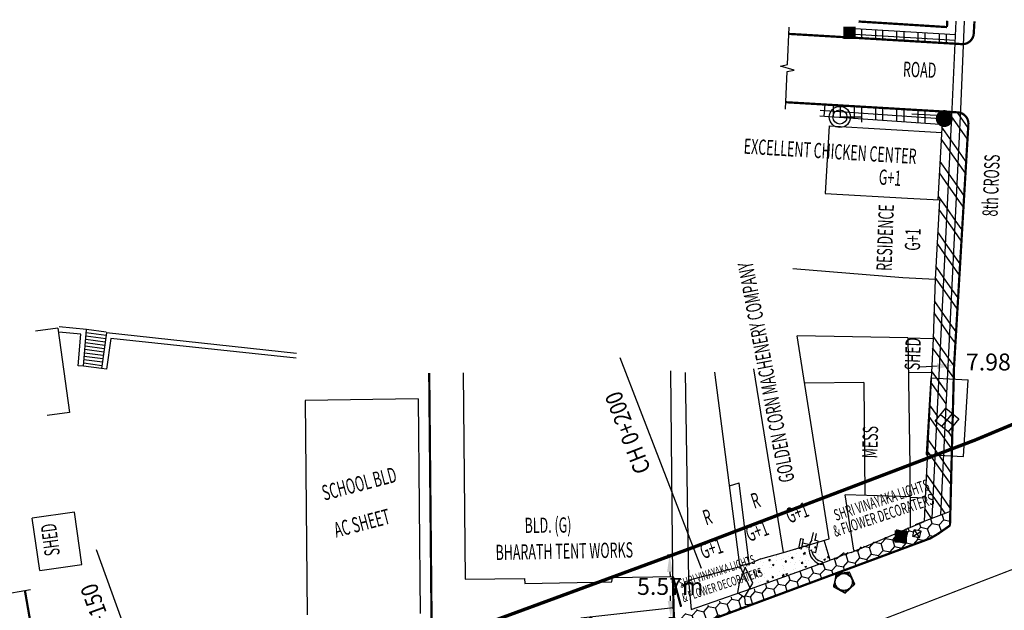
# Model space of a CAD drawing. Extents: x 5799 to 6424, y 4233 to 4701.
# Drawn here: x 6016 to 6103, y 4528 to 4581 of the extents above; entities that cross this region are included whole.
import ezdxf
from ezdxf.enums import TextEntityAlignment as Align

# ---------------------------------------------------------------- set-up
doc = ezdxf.new("R2010")
doc.units = 0
doc.header["$LTSCALE"] = 4
doc.header["$MEASUREMENT"] = 0
doc.header["$PDSIZE"] = -11.8
doc.linetypes.add('DASHED', pattern=[0.75, 0.5, -0.25])
doc.layers.get('0').update_dxf_attribs({"linetype": 'CONTINUOUS'})
doc.layers.get('DEFPOINTS').update_dxf_attribs({"linetype": 'CONTINUOUS'})
for name, color, linetype in [('BG', 1, 'CONTINUOUS'), ('BREAK', 7, 'CONTINUOUS'), ('BUILDING', 8, 'CONTINUOUS'), ('BUILT_COMMERCIAL', 8, 'CONTINUOUS'), ('BUILT_OTHERS', 8, 'CONTINUOUS'), ('BUILT_RESIDENTIAL', 8, 'CONTINUOUS'), ('BUILT_SHEDS', 8, 'CONTINUOUS'), ('CDRAIN', 4, 'CONTINUOUS'), ('CHA', 12, 'CONTINUOUS'), ('CHAMBER', 120, 'CONTINUOUS'), ('CLINE', 3, 'CONTINUOUS'), ('CLOSEDRAIN', 4, 'CONTINUOUS'), ('CW_BRICK', 200, 'CONTINUOUS'), ('DETAILS', 4, 'CONTINUOUS'), ('DIM', 11, 'CONTINUOUS'), ('EP', 40, 'CONTINUOUS'), ('EPC', 9, 'CONTINUOUS'), ('FENCE', 7, 'CONTINUOUS'), ('FP_COBBLE', 254, 'CONTINUOUS'), ('FP_CONCRE', 7, 'CONTINUOUS'), ('FP_GSLAB', 51, 'CONTINUOUS'), ('GATE', 7, 'CONTINUOUS'), ('HATCH', 9, 'CONTINUOUS'), ('HP', 7, 'CONTINUOUS'), ('MH', 6, 'CONTINUOUS'), ('NR', 1, 'CONTINUOUS'), ('RETAININGWALL', 190, 'CONTINUOUS'), ('ROAD', 5, 'CONTINUOUS'), ('ROADTEXT', 7, 'CONTINUOUS'), ('SHP', 1, 'CONTINUOUS'), ('SIZE', 7, 'CONTINUOUS'), ('STEPS', 125, 'CONTINUOUS'), ('TAP', 7, 'CONTINUOUS'), ('TEXT', 7, 'CONTINUOUS'), ('TF', 200, 'CONTINUOUS'), ('TP', 8, 'CONTINUOUS'), ('TR', 82, 'CONTINUOUS'), ('WF', 1, 'CONTINUOUS')]:
    doc.layers.add(name, color=color, linetype=linetype)
doc.styles.add('ROMANS', font='Romans')
doc.styles.add('RS1', font='romans.shx', dxfattribs={"width": 0.85})
doc.dimstyles.get("Standard").update_dxf_attribs({"dimscale": 0, "dimtxt": 2.5, "dimasz": 2.5, "dimexe": 0.18, "dimexo": 0.0625, "dimgap": 0.09, "dimtad": 0, "dimtih": 1, "dimtoh": 1, "dimzin": 0, "dimtxsty": 'ROMANS', "dimcen": 0.09, "dimazin": 3, "dimtfac": 1, "dimtofl": 0, "dimtmove": 0, "dimatfit": 3, "dimtolj": 1, "dimtzin": 0})

# ---------------------------------------------------------------- blocks, each defined once
blk = doc.blocks.new('TAP')
at = {"layer": 'ROAD', "color": 0}
for points in [[(0.969, 2.319), (1.863, 2.319)], [(0.969, 2.069), (0.969, 2.319)], [(0.969, 2.069), (1.863, 2.069)], [(1.269, 2.069), (1.269, 1.442)], [(1.519, 2.069), (1.519, 1.442)], [(1.863, 2.319), (1.863, 2.069)], [(0.935, 1.127), (0.935, 0.763), (1.972, 0.763), (1.972, 1.145)], [(1.972, 1.347), (2.618, 1.347)], [(1.972, 1.055), (2.607, 1.055)], [(0.001, 0), (0.25, 0.018)]]:
    blk.add_lwpolyline(points, dxfattribs=at)
for centre, radius, start, end in [((1.419, 0.04), 1.419, 67.09704, 181.61102), ((1.487, 0.02), 1.237, 116.51974, 180.08726)]:
    blk.add_arc(centre, radius, start, end, dxfattribs=at)
blk = doc.blocks.new('*X11')
at = {"color": 0}
for p, q in [((2392.257, -264.166), (2392.529, -263.894)), ((2392.544, -264.056), (2392.745, -263.856)), ((2392.728, -264.049), (2392.847, -263.93)), ((2392.876, -264.077), (2392.949, -264.004)), ((2393.003, -264.128), (2393.052, -264.079)), ((2393.112, -264.195), (2393.154, -264.153)), ((2391.724, -264.523), (2391.883, -264.364)), ((2391.767, -264.656), (2392.033, -264.391)), ((2391.81, -264.79), (2391.923, -264.677)), ((2391.854, -264.923), (2391.916, -264.861)), ((2391.897, -265.057), (2391.944, -265.009)), ((2393.215, -264.269), (2393.256, -264.228)), ((2393.285, -264.376), (2393.359, -264.302)), ((2393.348, -264.49), (2393.461, -264.376)), ((2393.392, -264.976), (2393.486, -264.881)), ((2393.393, -264.622), (2393.564, -264.451)), ((2393.413, -264.778), (2393.572, -264.62)), ((2391.941, -265.19), (2391.995, -265.136)), ((2391.984, -265.323), (2392.062, -265.245)), ((2392.027, -265.457), (2392.145, -265.339)), ((2392.071, -265.59), (2392.243, -265.418)), ((2392.232, -265.606), (2392.357, -265.481)), ((2392.409, -265.606), (2392.488, -265.526)), ((2392.585, -265.606), (2392.645, -265.546)), ((2392.762, -265.606), (2392.843, -265.525)), ((2392.939, -265.606), (2393.221, -265.324)), ((2393.116, -265.606), (2393.316, -265.405)), ((2393.221, -265.324), (2393.401, -265.143))]:
    blk.add_line(p, q, dxfattribs=at)
blk = doc.blocks.new('MH')
blk.add_lwpolyline([(0.578, 0.816), (-0.598, 0.802), (-0.947, -0.321), (0.012, -1), (0.955, -0.297)], close=True)
blk.add_circle((0, 0), 0.75)
at = {"rotation": 324.7139906280657}
blk.add_blockref('*X11', (-1800.118, 1598.29), dxfattribs=at)
blk = doc.blocks.new('EP')
at = {"layer": 'EP'}
blk.add_hatch(color=256, dxfattribs=at).paths.add_polyline_path([(-0.5, -0.5), (-0.5, 0.5), (0.5, 0.5), (0.5, -0.5)])
blk.add_lwpolyline([(-0.5, -0.5, 0.1, 0.1, 0), (-0.5, 0.5, 0.1, 0.1, 0), (0.5, 0.5, 0.1, 0.1, 0), (0.5, -0.5, 0.1, 0.1, 0)], format="xyseb", close=True, dxfattribs=at)
blk = doc.blocks.new('TF')
for p, q in [((0.614, -0.43), (-0.614, 0.43)), ((-0.43, -0.614), (0.43, 0.614))]:
    blk.add_line(p, q)
blk.add_lwpolyline([(-1.045, -0.184), (-0.184, 1.045), (1.045, 0.184), (0.184, -1.045)], close=True)
blk = doc.blocks.new('TP')
blk.add_lwpolyline([(-0.375, 0, 0.75, 0.75, 1), (0.375, 0, 0.75, 0.75, 1)], format="xyseb", close=True)
blk = doc.blocks.new('CH')
at = {"layer": 'DETAILS'}
for points in [[(-0.62, 0.62), (0.62, -0.62)], [(0.62, 0.62), (-0.62, -0.62)], [(-0.62, -0.62), (-0.62, 0.62)], [(-0.62, 0.62), (0.62, 0.62)], [(0.62, -0.62), (0.62, 0.62)], [(-0.62, -0.62), (0.62, -0.62)]]:
    blk.add_lwpolyline(points, dxfattribs=at)
blk.add_text('CH', height=0.7, dxfattribs=at).set_placement((-0.02, 1.53), align=Align.CENTER)
blk = doc.blocks.new('TR')
at = {"layer": 'WF', "color": 82, "flags": 128}
blk.add_lwpolyline([(-0.044, 0.653), (0.688, 1.871), (0, 3.289), (-0.535, 1.877), (-0.672, 1.055)], close=True, dxfattribs=at)
at = {"layer": 'WF', "color": 82}
blk.add_lwpolyline([(-0.041, 0.654), (0, 0), (0.771, 0.048)], dxfattribs=at)
blk = doc.blocks.new('HP')
for p, q in [((0, 0), (1.914, 0)), ((1.914, 0.475), (1.914, 0)), ((1.914, 0), (1.914, -0.475))]:
    blk.add_line(p, q)
for radius in [0.938, 0.625]:
    blk.add_circle((0, 0), radius)
blk = doc.blocks.new('*D62')
at = {"color": 0, "linetype": 'BYBLOCK'}
for p, q in [((6098.817, 4550.058), (6098.827, 4549.91)), ((6106.774, 4550.598), (6106.784, 4550.451)), ((6108.268, 4550.732), (6109.765, 4550.834)), ((6097.319, 4549.988), (6095.822, 4549.887))]:
    blk.add_line(p, q, dxfattribs=at)
for points in [[(6108.251, 4550.981), (6108.285, 4550.483), (6106.772, 4550.63)], [(6097.302, 4550.238), (6097.335, 4549.739), (6098.815, 4550.09)]]:
    blk.add_solid(points, dxfattribs=at)
at = {"layer": 'DEFPOINTS', "color": 0, "linetype": 'BYBLOCK'}
for p in [(6098.813, 4550.12), (6106.77, 4550.66), (6106.772, 4550.63)]:
    blk.add_point(p, dxfattribs=at)
at = {"color": 0, "linetype": 'BYBLOCK', "insert": (6102.793, 4550.36), "char_height": 1.5, "attachment_point": 5, "style": 'ROMANS'}
blk.add_mtext('\\A1;7.98m', dxfattribs=at)
blk = doc.blocks.new('*D82')
at = {"color": 0, "linetype": 'BYBLOCK'}
for p, q in [((6073.824, 4533.267), (6073.428, 4533.258)), ((6073.64, 4531.762), (6073.649, 4531.317)), ((6073.695, 4529.191), (6073.685, 4529.637)), ((6073.944, 4527.696), (6073.547, 4527.688))]:
    blk.add_line(p, q, dxfattribs=at)
for points in [[(6073.89, 4531.768), (6073.39, 4531.757), (6073.608, 4533.262)], [(6073.945, 4529.196), (6073.445, 4529.186), (6073.727, 4527.691)]]:
    blk.add_solid(points, dxfattribs=at)
at = {"layer": 'DEFPOINTS', "color": 0, "linetype": 'BYBLOCK'}
for p in [(6073.608, 4533.262), (6073.887, 4533.268), (6074.006, 4527.697)]:
    blk.add_point(p, dxfattribs=at)
at = {"color": 0, "linetype": 'BYBLOCK', "insert": (6073.667, 4530.477), "char_height": 1.5, "attachment_point": 5, "style": 'ROMANS'}
blk.add_mtext('\\A1;5.57m', dxfattribs=at)

msp = doc.modelspace()

# ---------------------------------------------------------------- hatches: boundary and pattern name
at = {"layer": 'FP_COBBLE'}
h = msp.add_hatch(dxfattribs=at)
h.set_pattern_fill('HONEY', color=256, scale=5, angle=-12.171644, style=0)
h.paths.add_polyline_path([(6095.382, 4535.953), (6094.07, 4535.408), (6094.69, 4535.274), (6094.48, 4534.296), (6093.502, 4534.507), (6093.66, 4535.237), (6087.809, 4532.806), (6087.13, 4532.547), (6087.111, 4532.408, -0.037115), (6086.907, 4532.462), (6080.804, 4530.132), (6080.562, 4530.046), (6080.257, 4529.539), (6080.298, 4528.88), (6081.069, 4528.929), (6096.704, 4534.734), (6097.334, 4535.101), (6098.444, 4535.873), (6098.476, 4537.141)])
h.paths.add_polyline_path([(6095.885, 4535.375), (6095.753, 4534.765), (6095.142, 4534.896), (6095.274, 4535.507)], flags=16)
h.paths.add_polyline_path([(6075.577, 4528.278), (6073.99, 4527.692), (6066.535, 4524.843), (6066.647, 4524.584, 0.399001), (6067.913, 4524.044), (6081.069, 4528.929), (6080.298, 4528.88), (6080.257, 4529.532), (6079.849, 4529.793)])
h.paths.add_polyline_path([(6095.113, 4534.825), (6095.273, 4535.566), (6094.76, 4535.677), (6094.6, 4534.935)], flags=24)
at = {"layer": 'FP_CONCRE'}
h = msp.add_hatch(dxfattribs=at)
h.set_pattern_fill('AR-CONC', color=256, scale=0.2, style=0)
h.set_pattern_definition([(50, (0, 0), (1.43452037, -0.12550427), [0.15, -1.65]), (355, (0, 0), (-0.27750267, 1.50438427), [0.12, -1.32]), (100.4514, (0.1195, -0.0105), (1.15701876, 1.37887908), [0.12748038, -1.40228422]), (46.1842, (0, 0.4), (2.1344821, -0.33103803), [0.225, -2.475]), (96.6356, (0.1779, 0.3724), (1.8693254, 1.94823574), [0.1912206, -2.103426]), (351.1842, (0, 0.4), (1.8693239, 1.9482372), [0.18, -1.98]), (21, (0.2, 0.3), (1.1938141, -0.80523778), [0.15, -1.65]), (326, (0.2, 0.3), (0.48663066, 1.4503001), [0.12, -1.32]), (71.4514, (0.2995, 0.2329), (1.68044526, 0.645061), [0.12748038, -1.40228422]), (37.5, (0, 0), (0.02431971, 0.665787708), [0, -1.304, 0, -1.34, 0, -1.325]), (7.5, (0, 0), (0.526139075, 0.788823424), [0, -0.764, 0, -1.274, 0, -0.505]), (327.5, (-0.446, 0), (1.067644872, -0.045109743), [0, -0.5, 0, -1.56, 0, -2.07]), (317.5, (-0.646, 0), (1.16637234, 0.20020996), [0, -0.65, 0, -1.036, 0, -1.47])])
h.paths.add_polyline_path([(6087.834, 4532.815), (6087.31, 4534.562), (6083.706, 4533.48), (6083.706, 4533.482), (6081.702, 4532.91), (6081.134, 4532.666), (6080.746, 4532.388), (6079.862, 4532.234), (6080.115, 4531.686), (6080.298, 4532.169), (6080.986, 4530.752), (6080.736, 4530.336), (6080.771, 4530.26)])
at = {"layer": 'FP_GSLAB'}
h = msp.add_hatch(dxfattribs=at)
h.set_pattern_fill('ANSI32', color=256, scale=5, angle=45, style=0)
h.paths.add_polyline_path([(6090.037, 4579.884), (6090.037, 4579.383), (6098.65, 4578.873), (6098.682, 4579.372)])
h.paths.add_polyline_path([(6098.629, 4578.574), (6098.635, 4578.642), (6098.65, 4578.873), (6090.037, 4579.383), (6090.037, 4579.082)])
h = msp.add_hatch(dxfattribs=at)
h.set_pattern_fill('ANSI32', color=256, scale=5, angle=45, style=0)
h.paths.add_polyline_path([(6097.563, 4571.944, -0.468924), (6098.022, 4572.293), (6098.033, 4572.539), (6087.385, 4573.169), (6087.336, 4572.631)])
h.paths.add_polyline_path([(6087.336, 4572.631), (6087.29, 4572.133), (6097.98, 4571.415), (6097.986, 4571.556, -0.085863), (6097.859, 4571.561, -0.365413), (6097.563, 4571.944)])
h = msp.add_hatch(dxfattribs=at)
h.set_pattern_fill('ANSI32', color=256, scale=5, angle=80, style=0)
h.paths.add_polyline_path([(6098.634, 4572.504), (6097.829, 4572.551), (6097.789, 4572.178), (6097.377, 4564.705), (6097.509, 4564.698), (6097.121, 4557.657), (6096.95, 4552.446), (6096.804, 4549.442), (6096.78, 4548.958), (6097.472, 4548.917)])
h = msp.add_hatch(dxfattribs=at)
h.set_pattern_fill('ANSI32', color=256, scale=5, angle=80, style=0)
h.paths.add_polyline_path([(6099.383, 4572.427, 0.063896), (6099.133, 4572.474), (6098.634, 4572.504), (6097.472, 4548.917), (6098.223, 4548.873)])
h = msp.add_hatch(dxfattribs=at)
h.set_pattern_fill('ANSI32', color=256, scale=5, angle=80, style=0)
h.paths.add_polyline_path([(6100.072, 4571.417, 0.341285), (6099.383, 4572.427), (6098.223, 4548.873), (6098.772, 4548.84), (6098.798, 4549.864)])
h = msp.add_hatch(dxfattribs=at)
h.set_pattern_fill('ANSI32', color=256, scale=5, angle=80, style=0)
h.paths.add_polyline_path([(6097.889, 4542.077), (6098.6, 4542.035), (6098.666, 4544.635), (6098.282, 4544.163), (6098.003, 4544.39)])
h.paths.add_polyline_path([(6096.444, 4542.163), (6097.138, 4542.122), (6097.278, 4544.979), (6097.118, 4545.109), (6097.295, 4545.327), (6097.472, 4548.917), (6096.78, 4548.958)])
h.paths.add_polyline_path([(6097.138, 4542.122), (6097.889, 4542.077), (6098.003, 4544.39), (6097.278, 4544.979)])
h.paths.add_polyline_path([(6096.862, 4536.521), (6097.63, 4536.816), (6097.889, 4542.077), (6097.138, 4542.122)])
h = msp.add_hatch(dxfattribs=at)
h.set_pattern_fill('ANSI32', color=256, scale=5, angle=80, style=0)
h.paths.add_polyline_path([(6098.223, 4548.873), (6097.472, 4548.917), (6097.295, 4545.327), (6098.064, 4546.273), (6098.094, 4546.249)])
h = msp.add_hatch(dxfattribs=at)
h.set_pattern_fill('ANSI32', color=256, scale=5, angle=80, style=0)
h.paths.add_polyline_path([(6097.63, 4536.816), (6098.476, 4537.141), (6098.6, 4542.035), (6097.889, 4542.077)])
h.paths.add_polyline_path([(6096.254, 4538.315), (6096.16, 4536.252), (6096.862, 4536.521), (6097.138, 4542.122), (6096.444, 4542.163)])
at = {"layer": 'SIZE'}
h = msp.add_hatch(dxfattribs=at)
h.set_pattern_fill('AR-CONC', color=256, scale=0.5, style=0)
h.set_pattern_definition([(50, (0, 0), (3.5863009, -0.3137607), [0.375, -4.125]), (355, (0, 0), (-0.6937567, 3.7609607), [0.3, -3.3]), (100.4514, (0.299, -0.026), (2.8925469, 3.4471977), [0.318701, -3.5057106]), (46.1842, (0, 1), (5.3362052, -0.827595), [0.5625, -6.1875]), (96.6356, (0.4447, 0.931), (4.6733135, 4.8705894), [0.4780514, -5.258565]), (351.1842, (0, 1), (4.6733097, 4.870593), [0.45, -4.95]), (21, (0.5, 0.75), (2.9845353, -2.0130945), [0.375, -4.125]), (326, (0.5, 0.75), (1.2165767, 3.6257502), [0.3, -3.3]), (71.4514, (0.7487, 0.5822), (4.2011131, 1.6126525), [0.318701, -3.5057106]), (37.5, (0, 0), (0.06079928, 1.66446927), [0, -3.26, 0, -3.35, 0, -3.3125]), (7.5, (0, 0), (1.3153477, 1.97205856), [0, -1.91, 0, -3.185, 0, -1.2625]), (327.5, (-1.115, 0), (2.66911218, -0.11277436), [0, -1.25, 0, -3.9, 0, -5.175]), (317.5, (-1.615, 0), (2.91593085, 0.5005249), [0, -1.625, 0, -2.59, 0, -3.675])])
h.paths.add_polyline_path([(6073.99, 4527.691), (6073.966, 4528.6), (6065.758, 4527.698), (6065.775, 4527.037), (6066.459, 4525.047), (6066.535, 4524.843)])

# ---------------------------------------------------------------- linework, layer by layer
at = {"layer": 'BG'}
for p, q in [((6094.69, 4552.505), (6096.95, 4552.446)), ((6096.95, 4552.446), (6096.804, 4549.442))]:
    msp.add_line(p, q, dxfattribs=at)
at = {"layer": 'BREAK'}
for points in [[(6083.877, 4572.769), (6084.032, 4576.099), (6084.644, 4576.222), (6083.447, 4576.581), (6084.06, 4576.704), (6084.214, 4580.033)], [(6011.161, 4529.189), (6013.839, 4529.656), (6014.045, 4529.19), (6014.119, 4530.206), (6014.325, 4529.74), (6017.003, 4530.207)]]:
    msp.add_lwpolyline(points, dxfattribs=at)
at = {"layer": 'BUILDING'}
for p, q in [((6097.789, 4572.178), (6097.377, 4564.705)), ((6094.698, 4552.503), (6084.92, 4552.683)), ((6094.698, 4552.503), (6094.889, 4541.112)), ((6096.804, 4549.442), (6094.75, 4549.408)), ((6096.804, 4549.442), (6096.254, 4538.315)), ((6090.822, 4548.538), (6090.904, 4538.531)), ((6094.883, 4541.109), (6094.927, 4535.717)), ((6094.905, 4538.413), (6089.155, 4538.583)), ((6094.906, 4538.377), (6096.254, 4538.315))]:
    msp.add_line(p, q, dxfattribs=at)
msp.add_lwpolyline([(6090.822, 4548.538), (6085.577, 4548.495)], dxfattribs=at)
at = {"layer": 'BUILT_COMMERCIAL'}
for p, q in [((6096.254, 4538.315), (6096.159, 4536.239)), ((6089.681, 4533.491), (6096.159, 4536.239)), ((6087.841, 4532.792), (6087.31, 4534.562)), ((6089.681, 4533.491), (6089.139, 4533.346)), ((6088.325, 4532.94), (6087.841, 4532.792)), ((6080.771, 4530.26), (6079.862, 4532.234)), ((6075.29, 4531.024), (6075.523, 4528.44)), ((6075.523, 4528.44), (6080.771, 4530.26))]:
    msp.add_line(p, q, dxfattribs=at)
msp.add_lwpolyline([(6055.324, 4549.405), (6055.497, 4531.123), (6060.775, 4531.164), (6060.779, 4530.743), (6068.487, 4530.895), (6068.569, 4531.266), (6073.905, 4531.347), (6073.732, 4549.579)], dxfattribs=at)
at = {"layer": 'BUILT_OTHERS'}
for p, q in [((6019.445, 4553.371), (6017.463, 4553.099)), ((6019.445, 4553.371), (6020.474, 4545.884)), ((6051.346, 4547.087), (6041.346, 4546.959)), ((6020.474, 4545.884), (6018.493, 4545.612))]:
    msp.add_line(p, q, dxfattribs=at)
for points in [[(6041.346, 4546.959), (6041.527, 4527.96)], [(6051.346, 4547.087), (6051.526, 4528.088)]]:
    msp.add_lwpolyline(points, dxfattribs=at)
at = {"layer": 'BUILT_RESIDENTIAL'}
for p, q in [((6087.748, 4571.284), (6087.394, 4565.294)), ((6087.748, 4571.284), (6097.731, 4570.694)), ((6087.394, 4565.294), (6094.669, 4564.865)), ((6094.281, 4557.814), (6084.532, 4558.622)), ((6074.978, 4549.435), (6075.285, 4531.041)), ((6078.924, 4539.397), (6079.781, 4539.641)), ((6083.703, 4533.479), (6087.74, 4534.691)), ((6081.698, 4532.909), (6083.706, 4533.482)), ((6081.702, 4532.91), (6080.68, 4532.47)), ((6075.285, 4531.041), (6079.862, 4532.234))]:
    msp.add_line(p, q, dxfattribs=at)
for points in [[(6087.74, 4534.691), (6084.92, 4552.683)], [(6079.838, 4532.369), (6077.615, 4549.465)], [(6083.706, 4533.482), (6081.061, 4549.764)], [(6080.672, 4532.52), (6079.781, 4539.641)], [(6089.924, 4533.677), (6089.155, 4538.583)]]:
    msp.add_lwpolyline(points, dxfattribs=at)
at = {"layer": 'BUILT_SHEDS'}
for p, q in [((6020.896, 4537.067), (6017.163, 4536.531)), ((6021.561, 4532.431), (6020.896, 4537.067)), ((6017.829, 4531.895), (6017.163, 4536.531)), ((6017.829, 4531.895), (6021.561, 4532.431))]:
    msp.add_line(p, q, dxfattribs=at)
at = {"layer": 'CDRAIN', "ltscale": 0.02}
for p, q in [((6098.646, 4572.762), (6098.991, 4580.57)), ((6099.398, 4572.727), (6099.743, 4580.553)), ((6096.862, 4536.521), (6098.646, 4572.762)), ((6097.63, 4536.816), (6099.398, 4572.727))]:
    msp.add_line(p, q, dxfattribs=at)
at = {"layer": 'CHA'}
for p, q in [((6076.438, 4532.076), (6069.239, 4550.736)), ((6029.683, 4514.918), (6022.85, 4533.714))]:
    msp.add_line(p, q, dxfattribs=at)
at = {"layer": 'CLINE', "linetype": 'DASHED', "const_width": 0.1}
msp.add_lwpolyline([(5892.151, 4454.693), (5900.429, 4459.404), (5907.82, 4462.358), (5917.258, 4465.88), (5975.327, 4485.486), (6007.637, 4496.263), (6041.941, 4508.734), (6079.898, 4522.693), (6105.185, 4532.449), (6109.886, 4534.74), (6123.19, 4540.421), (6132.059, 4542.807), (6137.403, 4542.466), (6166.512, 4533.377), (6180.013, 4528.543), (6363.793, 4466.485)], dxfattribs=at)
at = {"layer": 'CLOSEDRAIN', "ltscale": 0.02}
for points in [[(6098.937, 4579.357), (6089.555, 4579.912)], [(6098.915, 4578.858), (6089.526, 4579.413)], [(6086.905, 4572.159), (6097.98, 4571.415)], [(6086.938, 4572.658), (6098.003, 4571.914)]]:
    msp.add_lwpolyline(points, dxfattribs=at)
at = {"layer": 'CW_BRICK', "const_width": 0.2}
for points in [[(6098.177, 4580.032), (6090.344, 4580.527)], [(6098.206, 4580.587), (6098.177, 4580.032)], [(6052.324, 4549.376), (6052.606, 4519.635)], [(6073.896, 4531.343), (6073.99, 4527.691)], [(6074.634, 4528.673), (6073.905, 4531.347)]]:
    msp.add_lwpolyline(points, dxfattribs=at)
at = {"layer": 'FENCE'}
for p, q in [((6096.734, 4548.961), (6096.332, 4542.169)), ((6096.734, 4548.961), (6100.046, 4548.765)), ((6099.644, 4541.974), (6100.046, 4548.765)), ((6096.332, 4542.169), (6099.644, 4541.974))]:
    msp.add_line(p, q, dxfattribs=at)
at = {"layer": 'FP_GSLAB'}
msp.add_lwpolyline([(6087.29, 4572.133), (6087.385, 4573.169)], dxfattribs=at)
at = {"layer": 'GATE'}
for p, q in [((6089.086, 4533.439), (6088.351, 4532.894)), ((6088.299, 4532.987), (6089.139, 4533.346)), ((6079.838, 4532.369), (6080.689, 4532.421)), ((6080.672, 4532.52), (6079.854, 4532.271)), ((6075.293, 4530.845), (6074.67, 4530.542)), ((6074.644, 4530.618), (6075.319, 4530.768))]:
    msp.add_line(p, q, dxfattribs=at)
for points, const_width in [([(6089.086, 4533.439), (6089.139, 4533.346)], 0.032), ([(6088.299, 4532.987), (6088.351, 4532.894)], 0.032), ([(6079.838, 4532.369), (6079.854, 4532.271)], 0.0299), ([(6080.672, 4532.52), (6080.689, 4532.421)], 0.0299), ([(6075.293, 4530.845), (6075.319, 4530.768)], 0.0243), ([(6074.644, 4530.618), (6074.67, 4530.542)], 0.0243)]:
    msp.add_lwpolyline(points, dxfattribs=dict(at, const_width=const_width))
at = {"layer": 'HATCH'}
for p, q in [((6095.382, 4535.953), (6098.476, 4537.141)), ((6080.771, 4530.26), (6087.834, 4532.815))]:
    msp.add_line(p, q, dxfattribs=at)
at = {"layer": 'NR', "const_width": 0.3}
msp.add_lwpolyline([(6100.636, 4543.432), (6122.621, 4552.609, -0.114248), (6140.081, 4554.859), (6154.839, 4549.949), (6159.564, 4548.063)], format="xyb", dxfattribs=at)
msp.add_lwpolyline([(5955.156, 4491.267), (5971.486, 4496.855), (6003.688, 4507.596), (6037.82, 4520.004), (6075.691, 4533.931), (6100.636, 4543.432)], dxfattribs=at)
at = {"layer": 'RETAININGWALL'}
for p, q in [((6021.704, 4549.979), (6021.227, 4550.019)), ((6023.739, 4549.717), (6023.302, 4549.779)), ((6065.758, 4527.698), (6073.966, 4528.6))]:
    msp.add_line(p, q, dxfattribs=at)
for points in [[(6021.704, 4549.979), (6021.976, 4553.24), (6019.562, 4553.483)], [(6021.227, 4550.019), (6021.46, 4552.811), (6019.514, 4553.006)], [(6040.584, 4551.125), (6023.751, 4552.941), (6023.302, 4549.779)], [(6040.537, 4550.686), (6024.128, 4552.456), (6023.739, 4549.717)]]:
    msp.add_lwpolyline(points, dxfattribs=at)
at = {"layer": 'ROAD', "const_width": 0.2}
for points in [[(6100.548, 4579.462), (6100.611, 4580.534)], [(6099.491, 4578.523), (6084.186, 4579.428)], [(6099.133, 4572.474), (6083.905, 4573.375)], [(6098.798, 4549.864), (6100.072, 4571.417)], [(6098.444, 4535.873), (6098.798, 4549.864)], [(6096.704, 4534.734), (6097.334, 4535.101)], [(6097.334, 4535.101), (6098.444, 4535.873)], [(6067.913, 4524.044), (6096.704, 4534.734)], [(6016.516, 4530.122), (6020.367, 4508.035)]]:
    msp.add_lwpolyline(points, dxfattribs=at)
for points in [[(6099.491, 4578.523, 0.414214), (6100.548, 4579.462, 0.414214)], [(6100.072, 4571.417, 0.414214), (6099.133, 4572.474, 0.414214)], [(6100.072, 4571.417, 0.414214), (6099.133, 4572.474, 0.414214)]]:
    msp.add_lwpolyline(points, format="xyb", dxfattribs=at)
at = {"layer": 'SHP'}
for p, q in [((6097.789, 4572.178), (6095.08, 4572.327)), ((6097.509, 4564.698), (6094.668, 4564.854)), ((6097.509, 4564.698), (6097.121, 4557.657)), ((6097.121, 4557.657), (6094.281, 4557.814))]:
    msp.add_line(p, q, dxfattribs=at)
at = {"layer": 'SIZE'}
for points in [[(6097.789, 4572.178), (6097.829, 4572.551)], [(6097.121, 4557.657), (6096.95, 4552.446)]]:
    msp.add_lwpolyline(points, dxfattribs=at)
at = {"layer": 'STEPS'}
for p, q in [((6023.675, 4552.41), (6021.927, 4552.653)), ((6023.718, 4552.707), (6021.952, 4552.952)), ((6023.713, 4553.01), (6021.976, 4553.238)), ((6023.549, 4551.519), (6021.852, 4551.755)), ((6023.591, 4551.816), (6021.877, 4552.054)), ((6023.633, 4552.113), (6021.902, 4552.354)), ((6023.464, 4550.925), (6021.802, 4551.156)), ((6023.507, 4551.222), (6021.827, 4551.455)), ((6023.338, 4550.034), (6021.727, 4550.258)), ((6023.38, 4550.331), (6021.752, 4550.557)), ((6023.422, 4550.628), (6021.777, 4550.856)), ((6023.302, 4549.779), (6021.704, 4549.979))]:
    msp.add_line(p, q, dxfattribs=at)

# ---------------------------------------------------------------- block references
at = {"layer": 'CHAMBER', "xscale": 0.5, "yscale": 0.5, "zscale": 0.5}
for rotation in [77.82835615270562, 77.8283561526875]:
    msp.add_blockref('CH', (6095.514, 4535.136), dxfattribs=dict(at, rotation=rotation))
at = {"layer": 'EPC', "rotation": 77.82835615270562}
msp.add_blockref('EP', (6094.096, 4534.89), dxfattribs=at)
at = {"layer": 'HP'}
msp.add_blockref('HP', (6088.693, 4572.07), dxfattribs=at)
at = {"layer": 'MH'}
for rotation in [77.82835615270562, 77.8283561526875]:
    msp.add_blockref('MH', (6089.04, 4530.866), dxfattribs=dict(at, rotation=rotation))
at = {"layer": 'SIZE'}
for p in [(6089.537, 4579.521), (6094.096, 4534.89)]:
    msp.add_blockref('EP', p, dxfattribs=at)
at = {"layer": 'TAP'}
for rotation in [77.82835615270562, 77.8283561526875]:
    msp.add_blockref('TAP', (6087.111, 4532.407), dxfattribs=dict(at, rotation=rotation))
at = {"layer": 'TF', "rotation": 85.87817027609805}
msp.add_blockref('TF', (6098.173, 4545.218), dxfattribs=at)
at = {"layer": 'TP'}
for rotation in [77.82835615270562, 77.8283561526875]:
    msp.add_blockref('TP', (6097.938, 4571.928), dxfattribs=dict(at, rotation=rotation))
at = {"layer": 'TR'}
msp.add_blockref('TR', (6080.298, 4528.88), dxfattribs=at)

# ---------------------------------------------------------------- texts
at = {"layer": 'CHA', "style": 'RS1', "width": 0.85}
for s, rotation, p in [('CH 0+200', 111.09809, (6071.979, 4540.815)), ('CH 0+150', 109.9775, (6025.395, 4523.743))]:
    msp.add_text(s, height=1.5, rotation=rotation, dxfattribs=at).set_placement(p)
at = {"layer": 'ROADTEXT', "style": 'ROMANS', "width": 0.6}
for s, rotation, p in [('ROAD', 357.84994, (6095.736, 4575.578)), ('8th CROSS', 87.84994, (6102.759, 4565.979)), ('SHED', 97.58374, (6019.439, 4534.699))]:
    msp.add_text(s, height=1.35, rotation=rotation, dxfattribs=at).set_placement(p, align=Align.CENTER)
at = {"layer": 'TEXT', "style": 'ROMANS', "width": 0.6}
for s, height, rotation, p in [('EXCELLENT CHICKEN CENTER', 1.35, 356.53295, (6087.793, 4568.358)), ('G+1', 1.35, 355.82529, (6093.091, 4566.019)), ('RESIDENCE', 1.35, 87.95497, (6093.378, 4561.359)), ('G+1', 1.35, 88.18028, (6095.82, 4561.191)), ('GOLDEN CORN MACHENERY COMPANY', 1.35, 100.85651, (6082.826, 4549.571)), ('SHED', 1.35, 88.18028, (6095.82, 4551.051)), ('MESS', 1.35, 88.18028, (6092.039, 4543.241)), ('SCHOOL BLD', 1.35, 14.71479, (6046.296, 4538.922)), ('SHRI VINAYAKA LIGHTS', 1, 18.37258, (6092.531, 4537.661)), ('R', 1.35, 18.37258, (6081.429, 4537.459)), ('& FLOWER DECORATERS', 1, 18.37258, (6092.713, 4536.318)), ('G+1', 1.35, 20.65163, (6085.143, 4536.39)), ('AC SHEET', 1.35, 14.71479, (6046.54, 4535.433)), ('R', 1.35, 18.37258, (6077.17, 4535.982)), ('BLD. (G)', 1.35, 0.54573, (6062.853, 4535.231)), ('G+1', 1.35, 20.65163, (6081.588, 4534.749)), ('BHARATH TENT WORKS', 1.35, 1.09638, (6064.3, 4532.928)), ('G+1', 1.35, 18.37258, (6077.518, 4533.202)), ('SHRI VINAYAKA LIGHTS', 0.8, 18.37258, (6077.922, 4531.424)), ('& FLOWER DECORATERS', 0.8, 18.37258, (6078.383, 4530.233))]:
    msp.add_text(s, height=height, rotation=rotation, dxfattribs=at).set_placement(p, align=Align.CENTER)

# ---------------------------------------------------------------- dimensions: what is measured, and where the dimension line sits
at = {"layer": 'DIM'}
dim = msp.add_aligned_dim(p1=(6074.006, 4527.697), p2=(6073.887, 4533.268), distance=0.279, dimstyle='STANDARD', override={"dimscale": 1, "dimtxt": 1.5, "dimasz": 1.5, "dimpost": 'm'}, dxfattribs=at)
dim.commit()
dim.dimension.update_dxf_attribs({"geometry": '*D82', "text_midpoint": (6073.667, 4530.477)})
at = {"layer": 'SIZE'}
dim = msp.add_aligned_dim(p1=(6098.813, 4550.12), p2=(6106.77, 4550.66), distance=-0.03, dimstyle='STANDARD', override={"dimscale": 1, "dimtxt": 1.5, "dimasz": 1.5, "dimpost": 'm'}, dxfattribs=at)
dim.commit()
dim.dimension.update_dxf_attribs({"geometry": '*D62', "text_midpoint": (6102.793, 4550.36)})

doc.saveas('drawing.dxf')
